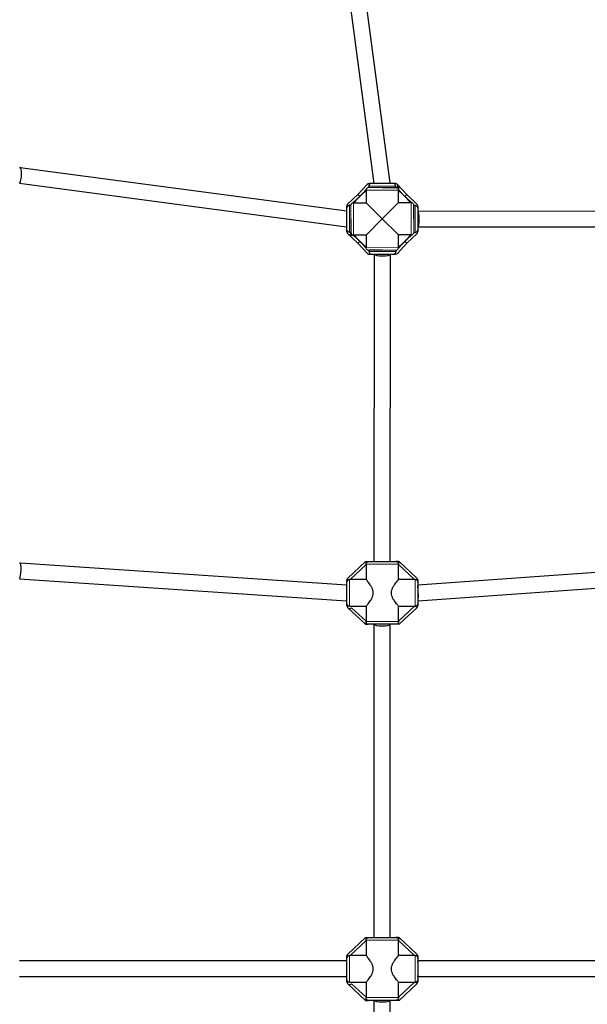
# Model space of a CAD drawing. Units: millimetres. Extents: x 14427 to 32863, y 21458 to 35591.
# Drawn here: x 19707 to 20349, y 29116 to 30229 of the extents above; entities that cross this region are included whole.
import ezdxf

# ---------------------------------------------------------------- set-up
doc = ezdxf.new("R2010")
doc.units = ezdxf.units.MM
doc.header["$LTSCALE"] = 80
for name, color, linetype, lineweight in [('Widoczne (ISO)', 7, 'Continuous', 25), ('Widoczne wąskie (ISO)', 7, 'Continuous', 15), ('Wymiar (ISO)', 151, 'Continuous', 18)]:
    doc.layers.add(name, color=color, linetype=linetype, lineweight=lineweight)
doc.styles.add('Tekst etykiety (ISO)', font='tahoma.ttf')
doc.dimstyles.new('Domyślne (ISO)', dxfattribs={"dimscale": 80, "dimtxt": 3.5, "dimasz": 2.5, "dimexe": 3.175, "dimexo": 0, "dimgap": 0.762, "dimtad": 1, "dimtoh": 1, "dimdec": 0, "dimrnd": 1e-08, "dimzin": 0, "dimtxsty": 'Tekst etykiety (ISO)', "dimcen": 0.09, "dimdle": 10, "dimclrd": 256, "dimclre": 256, "dimclrt": 256, "dimadec": 0, "dimazin": 0, "dimtfac": 0.714286, "dimtdec": 0, "dimtmove": 0, "dimatfit": 3, "dimfxl": 0, "dimtolj": 1, "dimtzin": 0, "dimlwd": -1, "dimlwe": -1, "dimarcsym": 0})

# ---------------------------------------------------------------- blocks, each defined once
blk = doc.blocks.new('*D6')
at = {"layer": 'Defpoints', "color": 0}
for p in [(14426.8, 30207.9), (31511.4, 26450.8), (31511.4, 22755.6)]:
    blk.add_point(p, dxfattribs=at)
at = {"layer": 'Wymiar (ISO)'}
for p, q in [((14426.8, 30207.9), (14426.8, 22501.6)), ((31511.4, 26450.8), (31511.4, 22501.6)), ((14626.8, 22755.6), (31311.4, 22755.6))]:
    blk.add_line(p, q, dxfattribs=at)
for points in [[(14626.8, 22788.9), (14626.8, 22722.2), (14426.8, 22755.6)], [(31311.4, 22788.9), (31311.4, 22722.2), (31511.4, 22755.6)]]:
    blk.add_solid(points, dxfattribs=at)
at = {"layer": 'Wymiar (ISO)', "insert": (22969.1, 23109.3), "char_height": 280, "attachment_point": 2, "style": 'Tekst etykiety (ISO)'}
blk.add_mtext('\\A1;17085', dxfattribs=at)

msp = doc.modelspace()

# ---------------------------------------------------------------- linework, layer by layer
at = {"layer": 'Widoczne (ISO)'}
for p, q in [((20108, 30044.1), (20059, 30413.5)), ((20126.1, 30044.8), (20077.1, 30414.1)), ((19707.2, 30062.3), (19707.8, 30062.3)), ((19707.9, 30062.3), (20077.3, 30013.3)), ((19707.2, 30044.3), (20076.6, 29995.3)), ((20089.7, 30031.7), (20100.2, 30043.1)), ((20101.9, 30039.7), (20101.9, 30040.5)), ((20105.1, 30044.1), (20102.4, 30044.1)), ((20129.1, 30044.2), (20105.1, 30044.1)), ((20117.2, 30039.6), (20132.6, 30039.6)), ((20126.1, 30044.2), (20126.1, 30044.7)), ((20131.8, 30044.2), (20129.1, 30044.2)), ((20132.3, 30041.2), (20132.3, 30039.6)), ((20135.7, 30039.5), (20132.6, 30039.6)), ((20134, 30043.2), (20144.8, 30031.7)), ((20135.7, 30039.5), (20135.7, 30036.5)), ((20135.7, 30039.5), (20135.9, 30039.5)), ((20089.7, 30031.7), (20078.3, 30021.2)), ((20099, 30036.2), (20099, 30022.4)), ((20135.6, 30022.5), (20135.7, 30036.1)), ((20156.4, 30020.9), (20144.8, 30031.7)), ((20077.2, 29992.3), (20077.3, 30016.3)), ((20077.3, 30016.3), (20077.3, 30019)), ((20081.7, 30019.5), (20080.8, 30019.5)), ((20085.1, 30022.3), (20099, 30022.4)), ((20135.6, 30022.5), (20149.2, 30022.6)), ((20152.7, 30004.1), (20152.7, 30019.5)), ((20153.8, 30019.2), (20152.7, 30019.2)), ((20157.3, 30016), (20157.2, 29992)), ((20157.3, 30018.6), (20157.3, 30016)), ((20081.7, 30004.1), (20081.8, 29988.8)), ((20157.3, 30012.9), (20504.5, 30013.1)), ((20076.7, 29995.3), (20077.2, 29995.3)), ((20157.2, 29995), (20504.5, 29995.1)), ((20157.2, 29995), (20157.2, 29995)), ((20077.2, 29989.6), (20077.2, 29992.3)), ((20078.1, 29987.4), (20089.7, 29976.6)), ((20080.2, 29989.1), (20081.8, 29989.1)), ((20081.8, 29985.6), (20081.8, 29988.8)), ((20081.8, 29985.6), (20084.8, 29985.7)), ((20081.8, 29985.6), (20081.8, 29985.5)), ((20098.8, 29985.7), (20085.3, 29985.7)), ((20098.8, 29985.7), (20098.8, 29972.2)), ((20135.4, 29972), (20135.5, 29985.9)), ((20149.3, 29985.9), (20135.5, 29985.9)), ((20144.8, 29976.6), (20156.2, 29987.1)), ((20152.8, 29988.8), (20153.6, 29988.8)), ((20157.2, 29992), (20157.2, 29989.3)), ((20100.5, 29965), (20089.7, 29976.6)), ((20144.8, 29976.6), (20134.3, 29965.1)), ((20117.2, 29968.6), (20101.9, 29968.7)), ((20102.2, 29967.6), (20102.2, 29968.7)), ((20102.7, 29964.1), (20105.4, 29964.1)), ((20105.4, 29964.1), (20129.4, 29964.2)), ((20108.2, 29616.9), (20108.4, 29964.1)), ((20126.2, 29616.9), (20126.4, 29964.1)), ((20126.4, 29964.1), (20126.4, 29964.2)), ((20129.4, 29964.2), (20132.1, 29964.2)), ((20132.6, 29968.6), (20132.6, 29967.7)), ((19707.2, 29615.3), (19707.5, 29615.3)), ((19707.6, 29615.3), (20077.2, 29590.4)), ((20098.2, 29616.9), (20078.2, 29598.2)), ((20098.2, 29616.9), (20102, 29616.9)), ((20102, 29616.9), (20132.4, 29616.9)), ((20108.2, 29616.9), (20108.2, 29616.9)), ((20135.6, 29616.9), (20132.4, 29616.9)), ((20135.6, 29616.9), (20135.6, 29613.9)), ((20135.6, 29616.9), (20136, 29616.9)), ((20136, 29616.9), (20136.2, 29616.9)), ((20156.3, 29598.2), (20136.2, 29616.9)), ((20098.9, 29613.4), (20098.9, 29596.5)), ((20135.6, 29596.5), (20135.6, 29613.4)), ((20157.2, 29590.4), (20476.9, 29613.1)), ((19707.2, 29597.3), (20076.9, 29572.4)), ((20077.2, 29593.4), (20077.2, 29596)), ((20077.2, 29569.3), (20077.2, 29593.4)), ((20098.9, 29596.5), (20080.8, 29596.5)), ((20153.7, 29596.5), (20135.6, 29596.5)), ((20157.2, 29596), (20157.2, 29593.4)), ((20157.2, 29593.4), (20157.2, 29569.3)), ((20157.6, 29572.4), (20477.2, 29595.1)), ((20076.9, 29572.4), (20077.2, 29572.4)), ((20157.2, 29572.4), (20157.6, 29572.4)), ((20077.2, 29566.7), (20077.2, 29569.3)), ((20078.2, 29564.5), (20098.2, 29545.9)), ((20080.2, 29566.2), (20098.9, 29566.2)), ((20098.9, 29566.2), (20098.9, 29549.3)), ((20135.6, 29566.2), (20153.7, 29566.2)), ((20135.6, 29549.3), (20135.6, 29566.2)), ((20136.2, 29545.9), (20156.3, 29564.5)), ((20157.2, 29569.3), (20157.2, 29566.7)), ((20098.8, 29547.3), (20098.2, 29545.9)), ((20098.2, 29545.9), (20101.4, 29545.9)), ((20132.4, 29545.9), (20101.4, 29545.9)), ((20108.2, 29191.9), (20108.2, 29545.9)), ((20126.2, 29191.9), (20126.2, 29545.9)), ((20136.2, 29545.9), (20132.4, 29545.9)), ((20098.2, 29191.9), (20078.2, 29173.2)), ((20098.2, 29191.9), (20102, 29191.9)), ((20102, 29191.9), (20132.4, 29191.9)), ((20135.6, 29191.9), (20132.4, 29191.9)), ((20135.6, 29191.9), (20135.6, 29188.9)), ((20135.6, 29191.9), (20136, 29191.9)), ((20136, 29191.9), (20136.2, 29191.9)), ((20156.3, 29173.2), (20136.2, 29191.9)), ((20098.9, 29188.4), (20098.9, 29171.5)), ((20135.6, 29171.5), (20135.6, 29188.4)), ((20077.2, 29168.4), (20077.2, 29171)), ((20098.9, 29171.5), (20080.8, 29171.5)), ((20153.7, 29171.5), (20135.6, 29171.5)), ((20157.2, 29171), (20157.2, 29168.4)), ((20077.2, 29165.4), (19707.2, 29165.4)), ((20077.2, 29144.3), (20077.2, 29168.4)), ((20157.2, 29168.4), (20157.2, 29144.3)), ((20157.2, 29165.4), (20157.2, 29165.4)), ((20477.2, 29165.4), (20157.2, 29165.4)), ((20077.2, 29147.4), (19707.2, 29147.4)), ((20077.2, 29147.4), (20077.2, 29147.4)), ((20477.2, 29147.4), (20157.2, 29147.4)), ((20077.2, 29141.7), (20077.2, 29144.3)), ((20078.2, 29139.5), (20098.2, 29120.8)), ((20080.2, 29141.2), (20098.9, 29141.2)), ((20098.9, 29141.2), (20098.9, 29124.3)), ((20135.6, 29141.2), (20153.7, 29141.2)), ((20135.6, 29124.3), (20135.6, 29141.2)), ((20136.2, 29120.8), (20156.3, 29139.5)), ((20157.2, 29144.3), (20157.2, 29141.7)), ((20098.8, 29122.3), (20098.2, 29120.8)), ((20098.2, 29120.8), (20101.4, 29120.8)), ((20132.4, 29120.8), (20101.4, 29120.8)), ((20108.2, 29120.8), (20108.2, 29120.8)), ((20108.3, 28766.9), (20108.2, 29120.8)), ((20126.3, 28766.8), (20126.2, 29120.8)), ((20136.2, 29120.8), (20132.4, 29120.8))]:
    msp.add_line(p, q, dxfattribs=at)
for centre, start, end in [((20102.4, 30041.1), 90.2291, 137.3502), ((20131.8, 30041.2), 318.9199, 90.2291), ((20080.3, 30019), 132.6498, 179.7709), ((20154.3, 30018.7), 359.7709, 46.892), ((20080.2, 29989.6), 179.7709, 311.0801), ((20154.2, 29989.3), 312.6498, 359.7709), ((20102.7, 29967.1), 223.108, 270.2291), ((20132.1, 29967.2), 270.2291, 317.3502), ((20080.2, 29596), 132.8789, 180), ((20154.2, 29596), 0, 47.1211), ((20080.2, 29566.7), 180, 317.1211), ((20154.2, 29566.7), 312.8789, 0), ((20080.2, 29171), 132.8789, 180), ((20154.2, 29171), 0, 47.1211), ((20080.2, 29141.7), 180, 317.1211), ((20154.2, 29141.7), 312.8789, 0)]:
    msp.add_arc(centre, 3, start, end, dxfattribs=at)
for centre, major_axis, ratio, start_param, end_param in [((19707.2, 30053.3), (0.59, 8.97), 0.240571, 3.410935, 6.299075), ((19707.2, 30053.3), (0.59, 8.97), 0.240571, 3.410346, 3.410935), ((20117.1, 30044.1), (9, 0.61), 0.239881, 6.022391, 6.298541), ((20157.2, 30003.9), (0.02, 8.97), 0.207336, 3.141131, 6.27237), ((20157.2, 30003.9), (0.02, 8.97), 0.207336, 6.27237, 6.2725), ((20077.2, 30004.2), (-0.61, -8.97), 0.240571, 6.267793, 6.544137), ((20117.4, 29964.1), (9, 0.02), 0.206741, 3.152378, 6.283646), ((19707.2, 29606.4), (0.3, 8.99), 0.182649, 3.32463, 6.289349), ((20117.2, 29616.9), (9, 0), 0.206741, 3.141545, 3.142707), ((19707.2, 29606.4), (0.3, 8.99), 0.182649, 3.324296, 3.32463), ((20157.2, 29581.4), (-0.32, 8.99), 0.077535, 5.852784, 5.853505), ((20157.2, 29581.4), (-0.32, 8.99), 0.077535, 3.138838, 5.852784), ((20077.2, 29581.4), (-0.3, -8.99), 0.182649, 6.277022, 6.465889), ((20117.2, 29545.9), (9, 0), 0.19056, 3.141593, 6.283185), ((20157.2, 29156.4), (0, -8.97), 0.077873, 0.000053, 3.141593), ((20077.2, 29156.4), (0, 8.97), 0.118347, 3.141592, 3.141643), ((20117.2, 29120.8), (9, 0), 0.177811, 3.141587, 6.283017)]:
    msp.add_ellipse(centre, major_axis=major_axis, ratio=ratio, start_param=start_param, end_param=end_param, dxfattribs=at)
for points, knots in [([(20105.1, 30044.1), (20105, 30044.1), (20105, 30044.1), (20104.5, 30044.1), (20104.1, 30044), (20103.4, 30043.7), (20103.1, 30043.5), (20102.5, 30043), (20102.3, 30042.7), (20102.1, 30042.2), (20102, 30042), (20101.9, 30041.5), (20101.9, 30041.3), (20101.9, 30041.1)], [2.757822, 2.757822, 2.757822, 2.757822, 2.7701776, 2.7701776, 2.8995575, 2.8995575, 3.0198133, 3.0198133, 3.1180015, 3.1180015, 3.1878664, 3.1878664, 3.2583173, 3.2583173, 3.2583173, 3.2583173]), ([(20132.3, 30041.2), (20132.3, 30041.5), (20132.2, 30042), (20131.9, 30042.6), (20131.7, 30043), (20131.1, 30043.5), (20130.7, 30043.8), (20130, 30044.1), (20129.5, 30044.2), (20129.1, 30044.2)], [0, 0, 0, 0, 0.1089699, 0.1089699, 0.2208611, 0.2208611, 0.3372736, 0.3372736, 0.4595874, 0.4595874, 0.4595874, 0.4595874]), ([(20132.6, 30039.6), (20133, 30039.6), (20133.4, 30039.5), (20134.2, 30039.2), (20134.5, 30038.9), (20135.1, 30038.4), (20135.3, 30038), (20135.6, 30037.3), (20135.7, 30036.9), (20135.7, 30036.5)], [1.3715641, 1.3715641, 1.3715641, 1.3715641, 1.48987, 1.48987, 1.6045725, 1.6045725, 1.7162601, 1.7162601, 1.8259054, 1.8259054, 1.8259054, 1.8259054]), ([(20077.3, 30016.3), (20077.3, 30016.3), (20077.3, 30016.4), (20077.3, 30016.8), (20077.4, 30017.2), (20077.7, 30018), (20077.9, 30018.3), (20078.4, 30018.9), (20078.7, 30019.1), (20079.2, 30019.3), (20079.4, 30019.4), (20079.8, 30019.5), (20080.1, 30019.5), (20080.3, 30019.5)], [2.757822, 2.757822, 2.757822, 2.757822, 2.7701776, 2.7701776, 2.8995575, 2.8995575, 3.0198133, 3.0198133, 3.1180015, 3.1180015, 3.1878664, 3.1878664, 3.2583173, 3.2583173, 3.2583173, 3.2583173]), ([(20154.3, 30019.2), (20154.7, 30019.2), (20155.1, 30019.1), (20155.7, 30018.9), (20156, 30018.7), (20156.5, 30018.2), (20156.7, 30018), (20157.1, 30017.3), (20157.2, 30016.9), (20157.3, 30016.3), (20157.3, 30016.1), (20157.3, 30016)], [0, 0, 0, 0, 0.1181388, 0.1181388, 0.1995772, 0.1995772, 0.2687843, 0.2687843, 0.3592038, 0.3592038, 0.3972262, 0.3972262, 0.3972262, 0.3972262]), ([(20080.2, 29989.1), (20079.8, 29989.1), (20079.4, 29989.2), (20078.7, 29989.4), (20078.3, 29989.7), (20077.8, 29990.3), (20077.6, 29990.6), (20077.3, 29991.4), (20077.2, 29991.9), (20077.2, 29992.3)], [0, 0, 0, 0, 0.1089699, 0.1089699, 0.2208611, 0.2208611, 0.3372736, 0.3372736, 0.4595874, 0.4595874, 0.4595874, 0.4595874]), ([(20081.8, 29988.8), (20081.8, 29988.4), (20081.9, 29987.9), (20082.2, 29987.2), (20082.4, 29986.8), (20083, 29986.3), (20083.3, 29986), (20084, 29985.7), (20084.4, 29985.7), (20084.8, 29985.7)], [1.3715641, 1.3715641, 1.3715641, 1.3715641, 1.48987, 1.48987, 1.6045725, 1.6045725, 1.7162601, 1.7162601, 1.8259054, 1.8259054, 1.8259054, 1.8259054]), ([(20157.2, 29992), (20157.2, 29991.9), (20157.2, 29991.9), (20157.2, 29991.5), (20157.1, 29991.1), (20156.9, 29990.4), (20156.7, 29990), (20156.2, 29989.4), (20155.9, 29989.2), (20155.3, 29988.9), (20155, 29988.8), (20154.5, 29988.8), (20154.4, 29988.8), (20154.2, 29988.8)], [1.4252376, 1.4252376, 1.4252376, 1.4252376, 1.4273255, 1.4273255, 1.5412923, 1.5412923, 1.6550837, 1.6550837, 1.7450564, 1.7450564, 1.8344184, 1.8344184, 1.8826018, 1.8826018, 1.8826018, 1.8826018]), ([(20102.2, 29967.1), (20102.2, 29966.7), (20102.2, 29966.3), (20102.5, 29965.7), (20102.6, 29965.4), (20103.1, 29964.8), (20103.4, 29964.6), (20104, 29964.3), (20104.5, 29964.2), (20105, 29964.1), (20105.2, 29964.1), (20105.4, 29964.1)], [0, 0, 0, 0, 0.1181388, 0.1181388, 0.1995772, 0.1995772, 0.2687843, 0.2687843, 0.3592038, 0.3592038, 0.3972262, 0.3972262, 0.3972262, 0.3972262]), ([(20129.4, 29964.2), (20129.4, 29964.2), (20129.4, 29964.2), (20129.8, 29964.2), (20130.2, 29964.2), (20131, 29964.5), (20131.3, 29964.7), (20131.9, 29965.2), (20132.1, 29965.4), (20132.4, 29966), (20132.5, 29966.3), (20132.6, 29966.8), (20132.6, 29967), (20132.6, 29967.2)], [1.4252376, 1.4252376, 1.4252376, 1.4252376, 1.4273255, 1.4273255, 1.5412923, 1.5412923, 1.6550837, 1.6550837, 1.7450564, 1.7450564, 1.8344184, 1.8344184, 1.8826018, 1.8826018, 1.8826018, 1.8826018]), ([(20098.9, 29613.9), (20098.9, 29614.2), (20098.9, 29614.5), (20099.1, 29615.1), (20099.3, 29615.4), (20099.7, 29616), (20100, 29616.2), (20100.6, 29616.6), (20100.9, 29616.7), (20101.5, 29616.8), (20101.8, 29616.9), (20102, 29616.9)], [1.1415347, 1.1415347, 1.1415347, 1.1415347, 1.2446889, 1.2446889, 1.3516516, 1.3516516, 1.4469354, 1.4469354, 1.5573845, 1.5573845, 1.6332152, 1.6332152, 1.6332152, 1.6332152]), ([(20132.4, 29616.9), (20132.8, 29616.9), (20133.3, 29616.8), (20134, 29616.5), (20134.4, 29616.2), (20134.9, 29615.7), (20135.2, 29615.3), (20135.5, 29614.6), (20135.6, 29614.2), (20135.6, 29613.9)], [1.3715641, 1.3715641, 1.3715641, 1.3715641, 1.48987, 1.48987, 1.6045725, 1.6045725, 1.7162601, 1.7162601, 1.8259054, 1.8259054, 1.8259054, 1.8259054]), ([(20135.6, 29613.4), (20135.6, 29613.8), (20135.6, 29614.3), (20135.7, 29615.3), (20135.7, 29615.7), (20135.8, 29616.4), (20135.9, 29616.6), (20136, 29616.8), (20136, 29616.8), (20136, 29616.9)], [1.1135245, 1.1135245, 1.1135245, 1.1135245, 1.252486, 1.252486, 1.3914475, 1.3914475, 1.5083687, 1.5083687, 1.5298341, 1.5298341, 1.5298341, 1.5298341]), ([(20077.2, 29593.4), (20077.2, 29593.4), (20077.2, 29593.4), (20077.3, 29593.9), (20077.3, 29594.3), (20077.6, 29595), (20077.8, 29595.4), (20078.3, 29595.9), (20078.6, 29596.1), (20079.1, 29596.4), (20079.3, 29596.5), (20079.8, 29596.5), (20080, 29596.6), (20080.2, 29596.6)], [2.757822, 2.757822, 2.757822, 2.757822, 2.7701776, 2.7701776, 2.8995575, 2.8995575, 3.0198133, 3.0198133, 3.1180015, 3.1180015, 3.1878664, 3.1878664, 3.2583173, 3.2583173, 3.2583173, 3.2583173]), ([(20098.9, 29566.2), (20099, 29566.3), (20099.2, 29566.5), (20099.7, 29567.1), (20100.1, 29567.6), (20101, 29568.7), (20101.5, 29569.4), (20102.5, 29570.7), (20103.1, 29571.5), (20104.2, 29573.2), (20104.7, 29574.1), (20105.7, 29576), (20106.2, 29577), (20106.8, 29579.1), (20107, 29580.2), (20107, 29582.5), (20106.8, 29583.6), (20106.2, 29585.7), (20105.7, 29586.7), (20104.7, 29588.6), (20104.2, 29589.5), (20103.1, 29591.2), (20102.5, 29592), (20101.5, 29593.3), (20101, 29594), (20100.1, 29595.1), (20099.7, 29595.6), (20099.2, 29596.2), (20099, 29596.4), (20098.9, 29596.5)], [3.122184, 3.122184, 3.122184, 3.122184, 3.25997, 3.25997, 3.580119, 3.580119, 3.900269, 3.900269, 4.235037, 4.235037, 4.569805, 4.569805, 4.904573, 4.904573, 5.23934, 5.23934, 5.574108, 5.574108, 5.908876, 5.908876, 6.243644, 6.243644, 6.578411, 6.578411, 6.898561, 6.898561, 7.218711, 7.218711, 7.356496, 7.356496, 7.356496, 7.356496]), ([(20135.6, 29566.2), (20135.5, 29566.3), (20135.3, 29566.5), (20134.8, 29567.1), (20134.4, 29567.6), (20133.5, 29568.7), (20133, 29569.4), (20132, 29570.7), (20131.4, 29571.5), (20130.3, 29573.2), (20129.8, 29574.1), (20128.8, 29576), (20128.3, 29577), (20127.7, 29579.1), (20127.5, 29580.2), (20127.5, 29582.5), (20127.7, 29583.6), (20128.3, 29585.7), (20128.8, 29586.7), (20129.8, 29588.6), (20130.3, 29589.5), (20131.4, 29591.2), (20132, 29592), (20133, 29593.3), (20133.5, 29594), (20134.4, 29595.1), (20134.8, 29595.6), (20135.3, 29596.2), (20135.5, 29596.4), (20135.6, 29596.5)], [3.122184, 3.122184, 3.122184, 3.122184, 3.25997, 3.25997, 3.580119, 3.580119, 3.900269, 3.900269, 4.235037, 4.235037, 4.569805, 4.569805, 4.904573, 4.904573, 5.23934, 5.23934, 5.574108, 5.574108, 5.908876, 5.908876, 6.243644, 6.243644, 6.578411, 6.578411, 6.898561, 6.898561, 7.218711, 7.218711, 7.356496, 7.356496, 7.356496, 7.356496]), ([(20154.2, 29596.6), (20154.6, 29596.6), (20155, 29596.5), (20155.6, 29596.3), (20155.9, 29596.1), (20156.5, 29595.6), (20156.7, 29595.4), (20157, 29594.7), (20157.1, 29594.3), (20157.2, 29593.7), (20157.2, 29593.5), (20157.2, 29593.4)], [0, 0, 0, 0, 0.1181388, 0.1181388, 0.1995772, 0.1995772, 0.2687843, 0.2687843, 0.3592038, 0.3592038, 0.3972262, 0.3972262, 0.3972262, 0.3972262]), ([(20080.2, 29566.2), (20079.9, 29566.2), (20079.5, 29566.2), (20078.8, 29566.5), (20078.4, 29566.8), (20077.9, 29567.3), (20077.6, 29567.7), (20077.3, 29568.5), (20077.2, 29568.9), (20077.2, 29569.3)], [0, 0, 0, 0, 0.1089699, 0.1089699, 0.2208611, 0.2208611, 0.3372736, 0.3372736, 0.4595874, 0.4595874, 0.4595874, 0.4595874]), ([(20157.2, 29569.3), (20157.2, 29569.3), (20157.2, 29569.3), (20157.2, 29568.9), (20157.2, 29568.5), (20156.9, 29567.8), (20156.7, 29567.4), (20156.2, 29566.8), (20156, 29566.6), (20155.4, 29566.3), (20155.1, 29566.2), (20154.6, 29566.1), (20154.4, 29566.1), (20154.2, 29566.1)], [1.4252376, 1.4252376, 1.4252376, 1.4252376, 1.4273255, 1.4273255, 1.5412923, 1.5412923, 1.6550837, 1.6550837, 1.7450564, 1.7450564, 1.8344184, 1.8344184, 1.8826018, 1.8826018, 1.8826018, 1.8826018]), ([(20098.9, 29549.3), (20098.9, 29548.9), (20098.9, 29548.4), (20098.8, 29547.7), (20098.8, 29547.5), (20098.8, 29547.3)], [1.1135245, 1.1135245, 1.1135245, 1.1135245, 1.252486, 1.252486, 1.3176173, 1.3176173, 1.3176173, 1.3176173]), ([(20098.8, 29547.3), (20098.8, 29547.4), (20098.8, 29547.5), (20098.9, 29548.1), (20098.9, 29548.5), (20098.9, 29548.9)], [0.7465321, 0.7465321, 0.7465321, 0.7465321, 0.7950277, 0.7950277, 0.9082986, 0.9082986, 0.9082986, 0.9082986]), ([(20098.9, 29548.9), (20098.9, 29548.5), (20098.9, 29548.2), (20099.1, 29547.6), (20099.2, 29547.3), (20099.5, 29546.8), (20099.8, 29546.5), (20100.2, 29546.2), (20100.4, 29546.1), (20100.9, 29545.9), (20101.1, 29545.9), (20101.4, 29545.9), (20101.4, 29545.9), (20101.4, 29545.9)], [-0.5453499, -0.5453499, -0.5453499, -0.5453499, -0.4504077, -0.4504077, -0.3461824, -0.3461824, -0.2184538, -0.2184538, -0.111632, -0.111632, 0, 0, 0.0010191, 0.0010191, 0.0010191, 0.0010191]), ([(20135.6, 29548.9), (20135.6, 29548.5), (20135.5, 29548.2), (20135.4, 29547.6), (20135.2, 29547.3), (20134.8, 29546.7), (20134.5, 29546.5), (20133.9, 29546.1), (20133.6, 29546), (20133, 29545.9), (20132.7, 29545.9), (20132.4, 29545.9)], [1.1415347, 1.1415347, 1.1415347, 1.1415347, 1.2446889, 1.2446889, 1.3516516, 1.3516516, 1.4469354, 1.4469354, 1.5573845, 1.5573845, 1.6332152, 1.6332152, 1.6332152, 1.6332152]), ([(20098.9, 29188.9), (20098.9, 29189.2), (20098.9, 29189.5), (20099.1, 29190.1), (20099.3, 29190.4), (20099.7, 29191), (20100, 29191.2), (20100.6, 29191.6), (20100.9, 29191.7), (20101.5, 29191.8), (20101.8, 29191.9), (20102, 29191.9)], [1.1415347, 1.1415347, 1.1415347, 1.1415347, 1.2446889, 1.2446889, 1.3516516, 1.3516516, 1.4469354, 1.4469354, 1.5573845, 1.5573845, 1.6332152, 1.6332152, 1.6332152, 1.6332152]), ([(20132.4, 29191.9), (20132.8, 29191.9), (20133.3, 29191.8), (20134, 29191.5), (20134.4, 29191.2), (20134.9, 29190.7), (20135.2, 29190.3), (20135.5, 29189.6), (20135.6, 29189.2), (20135.6, 29188.9)], [1.3715641, 1.3715641, 1.3715641, 1.3715641, 1.48987, 1.48987, 1.6045725, 1.6045725, 1.7162601, 1.7162601, 1.8259054, 1.8259054, 1.8259054, 1.8259054]), ([(20135.6, 29188.4), (20135.6, 29188.8), (20135.6, 29189.3), (20135.7, 29190.3), (20135.7, 29190.7), (20135.8, 29191.4), (20135.9, 29191.6), (20136, 29191.8), (20136, 29191.8), (20136, 29191.9)], [1.1135245, 1.1135245, 1.1135245, 1.1135245, 1.252486, 1.252486, 1.3914475, 1.3914475, 1.5083687, 1.5083687, 1.5298341, 1.5298341, 1.5298341, 1.5298341]), ([(20077.2, 29168.4), (20077.2, 29168.4), (20077.2, 29168.4), (20077.3, 29168.9), (20077.3, 29169.3), (20077.6, 29170), (20077.8, 29170.4), (20078.3, 29170.9), (20078.6, 29171.1), (20079.1, 29171.4), (20079.3, 29171.5), (20079.8, 29171.5), (20080, 29171.6), (20080.2, 29171.6)], [2.757822, 2.757822, 2.757822, 2.757822, 2.7701776, 2.7701776, 2.8995575, 2.8995575, 3.0198133, 3.0198133, 3.1180015, 3.1180015, 3.1878664, 3.1878664, 3.2583173, 3.2583173, 3.2583173, 3.2583173]), ([(20098.9, 29141.2), (20099, 29141.3), (20099.2, 29141.5), (20099.7, 29142.1), (20100.1, 29142.6), (20101, 29143.7), (20101.5, 29144.4), (20102.5, 29145.7), (20103.1, 29146.5), (20104.2, 29148.2), (20104.7, 29149.1), (20105.7, 29151), (20106.2, 29152), (20106.8, 29154.1), (20107, 29155.2), (20107, 29157.5), (20106.8, 29158.6), (20106.2, 29160.7), (20105.7, 29161.7), (20104.7, 29163.6), (20104.2, 29164.5), (20103.1, 29166.2), (20102.5, 29167), (20101.5, 29168.3), (20101, 29169), (20100.1, 29170.1), (20099.7, 29170.6), (20099.2, 29171.2), (20099, 29171.4), (20098.9, 29171.5)], [3.122184, 3.122184, 3.122184, 3.122184, 3.25997, 3.25997, 3.580119, 3.580119, 3.900269, 3.900269, 4.235037, 4.235037, 4.569805, 4.569805, 4.904573, 4.904573, 5.23934, 5.23934, 5.574108, 5.574108, 5.908876, 5.908876, 6.243644, 6.243644, 6.578411, 6.578411, 6.898561, 6.898561, 7.218711, 7.218711, 7.356496, 7.356496, 7.356496, 7.356496]), ([(20135.6, 29141.2), (20135.5, 29141.3), (20135.3, 29141.5), (20134.8, 29142.1), (20134.4, 29142.6), (20133.5, 29143.7), (20133, 29144.4), (20132, 29145.7), (20131.4, 29146.5), (20130.3, 29148.2), (20129.8, 29149.1), (20128.8, 29151), (20128.3, 29152), (20127.7, 29154.1), (20127.5, 29155.2), (20127.5, 29157.5), (20127.7, 29158.6), (20128.3, 29160.7), (20128.8, 29161.7), (20129.8, 29163.6), (20130.3, 29164.5), (20131.4, 29166.2), (20132, 29167), (20133, 29168.3), (20133.5, 29169), (20134.4, 29170.1), (20134.8, 29170.6), (20135.3, 29171.2), (20135.5, 29171.4), (20135.6, 29171.5)], [3.122184, 3.122184, 3.122184, 3.122184, 3.25997, 3.25997, 3.580119, 3.580119, 3.900269, 3.900269, 4.235037, 4.235037, 4.569805, 4.569805, 4.904573, 4.904573, 5.23934, 5.23934, 5.574108, 5.574108, 5.908876, 5.908876, 6.243644, 6.243644, 6.578411, 6.578411, 6.898561, 6.898561, 7.218711, 7.218711, 7.356496, 7.356496, 7.356496, 7.356496]), ([(20154.2, 29171.6), (20154.6, 29171.6), (20155, 29171.5), (20155.6, 29171.3), (20155.9, 29171.1), (20156.5, 29170.6), (20156.7, 29170.4), (20157, 29169.7), (20157.1, 29169.3), (20157.2, 29168.7), (20157.2, 29168.5), (20157.2, 29168.4)], [0, 0, 0, 0, 0.1181388, 0.1181388, 0.1995772, 0.1995772, 0.2687843, 0.2687843, 0.3592038, 0.3592038, 0.3972262, 0.3972262, 0.3972262, 0.3972262]), ([(20080.2, 29141.2), (20079.9, 29141.2), (20079.5, 29141.2), (20078.8, 29141.5), (20078.4, 29141.8), (20077.9, 29142.3), (20077.6, 29142.7), (20077.3, 29143.5), (20077.2, 29143.9), (20077.2, 29144.3)], [0, 0, 0, 0, 0.1089699, 0.1089699, 0.2208611, 0.2208611, 0.3372736, 0.3372736, 0.4595874, 0.4595874, 0.4595874, 0.4595874]), ([(20157.2, 29144.3), (20157.2, 29144.3), (20157.2, 29144.3), (20157.2, 29143.9), (20157.2, 29143.5), (20156.9, 29142.8), (20156.7, 29142.4), (20156.2, 29141.8), (20156, 29141.6), (20155.4, 29141.3), (20155.1, 29141.2), (20154.6, 29141.1), (20154.4, 29141.1), (20154.2, 29141.1)], [1.4252376, 1.4252376, 1.4252376, 1.4252376, 1.4273255, 1.4273255, 1.5412923, 1.5412923, 1.6550837, 1.6550837, 1.7450564, 1.7450564, 1.8344184, 1.8344184, 1.8826018, 1.8826018, 1.8826018, 1.8826018]), ([(20098.9, 29124.3), (20098.9, 29123.9), (20098.9, 29123.4), (20098.8, 29122.7), (20098.8, 29122.5), (20098.8, 29122.3)], [1.1135245, 1.1135245, 1.1135245, 1.1135245, 1.252486, 1.252486, 1.3176173, 1.3176173, 1.3176173, 1.3176173]), ([(20098.8, 29122.3), (20098.8, 29122.4), (20098.8, 29122.5), (20098.9, 29123.1), (20098.9, 29123.5), (20098.9, 29123.9)], [0.7465321, 0.7465321, 0.7465321, 0.7465321, 0.7950277, 0.7950277, 0.9082986, 0.9082986, 0.9082986, 0.9082986]), ([(20098.9, 29123.9), (20098.9, 29123.5), (20098.9, 29123.2), (20099.1, 29122.6), (20099.2, 29122.3), (20099.5, 29121.8), (20099.8, 29121.5), (20100.2, 29121.2), (20100.4, 29121.1), (20100.9, 29120.9), (20101.1, 29120.8), (20101.4, 29120.8), (20101.4, 29120.8), (20101.4, 29120.8)], [-0.5453499, -0.5453499, -0.5453499, -0.5453499, -0.4504077, -0.4504077, -0.3461824, -0.3461824, -0.2184538, -0.2184538, -0.111632, -0.111632, 0, 0, 0.0010191, 0.0010191, 0.0010191, 0.0010191]), ([(20135.6, 29123.9), (20135.6, 29123.5), (20135.5, 29123.2), (20135.4, 29122.6), (20135.2, 29122.3), (20134.8, 29121.7), (20134.5, 29121.5), (20133.9, 29121.1), (20133.6, 29121), (20133, 29120.9), (20132.7, 29120.8), (20132.4, 29120.8)], [1.1415347, 1.1415347, 1.1415347, 1.1415347, 1.2446889, 1.2446889, 1.3516516, 1.3516516, 1.4469354, 1.4469354, 1.5573845, 1.5573845, 1.6332152, 1.6332152, 1.6332152, 1.6332152])]:
    msp.add_open_spline(points, degree=3, knots=knots, dxfattribs=at)
for points in [[(20101.9, 30040.5), (20101.9, 30040.7), (20101.9, 30040.9), (20101.9, 30041.1)], [(20080.8, 30019.5), (20080.7, 30019.5), (20080.5, 30019.5), (20080.3, 30019.5)], [(20154.3, 30019.2), (20154.1, 30019.2), (20153.9, 30019.2), (20153.8, 30019.2)], [(20153.6, 29988.8), (20153.8, 29988.8), (20154, 29988.8), (20154.2, 29988.8)], [(20102.2, 29967.1), (20102.2, 29967.2), (20102.2, 29967.4), (20102.2, 29967.6)], [(20132.6, 29967.7), (20132.6, 29967.5), (20132.6, 29967.4), (20132.6, 29967.2)], [(20098.9, 29613.9), (20098.9, 29613.7), (20098.9, 29613.5), (20098.9, 29613.4)], [(20080.8, 29596.5), (20080.6, 29596.5), (20080.4, 29596.6), (20080.2, 29596.6)], [(20154.2, 29596.6), (20154.1, 29596.6), (20153.9, 29596.5), (20153.7, 29596.5)], [(20153.7, 29566.2), (20153.9, 29566.2), (20154.1, 29566.1), (20154.2, 29566.1)], [(20135.6, 29548.9), (20135.6, 29549), (20135.6, 29549.2), (20135.6, 29549.3)], [(20098.9, 29188.9), (20098.9, 29188.7), (20098.9, 29188.5), (20098.9, 29188.4)], [(20080.8, 29171.5), (20080.6, 29171.5), (20080.4, 29171.6), (20080.2, 29171.6)], [(20154.2, 29171.6), (20154.1, 29171.6), (20153.9, 29171.5), (20153.7, 29171.5)], [(20153.7, 29141.2), (20153.9, 29141.2), (20154.1, 29141.1), (20154.2, 29141.1)], [(20135.6, 29123.9), (20135.6, 29124), (20135.6, 29124.2), (20135.6, 29124.3)]]:
    msp.add_open_spline(points, degree=3, dxfattribs=at)
at = {"layer": 'Widoczne wąskie (ISO)'}
for p, q in [((20099.2, 30037.6), (20085.1, 30022.3)), ((20101.9, 30040.5), (20100.9, 30039.4)), ((20101.9, 30041.1), (20132.3, 30041.2)), ((20083.8, 30022.2), (20099, 30036.2)), ((20091.8, 30029.6), (20089.7, 30031.7)), ((20135.7, 30036.5), (20099, 30036.7)), ((20099, 30036.2), (20099, 30036.7)), ((20149.2, 30022.6), (20135.7, 30037)), ((20135.7, 30036.1), (20150.2, 30022.5)), ((20144.8, 30031.7), (20142.7, 30029.5)), ((20080.3, 30019.5), (20080.2, 29989.1)), ((20080.8, 30019.5), (20081.9, 30020.5)), ((20084.8, 29985.7), (20084.7, 30022.3)), ((20085.1, 30022.3), (20084.7, 30022.3)), ((20099, 30022.4), (20117.2, 30004.1)), ((20117.2, 30004.1), (20135.6, 30022.5)), ((20149.7, 30022.6), (20149.2, 30022.6)), ((20149.7, 30022.6), (20149.2, 30022.6)), ((20149.7, 30022.6), (20149.8, 29985.9)), ((20152.6, 30020.3), (20153.8, 30019.2)), ((20154.2, 29988.8), (20154.3, 30019.2)), ((20117.2, 30004.1), (20098.8, 29985.7)), ((20117.2, 30004.1), (20098.8, 29985.7)), ((20135.5, 29985.9), (20117.2, 30004.1)), ((20098.8, 29972.2), (20084.3, 29985.7)), ((20085.3, 29985.7), (20098.8, 29971.2)), ((20135.3, 29970.7), (20149.3, 29985.9)), ((20150.7, 29986.1), (20135.4, 29972)), ((20149.3, 29985.9), (20149.8, 29985.9)), ((20153.6, 29988.8), (20152.5, 29987.8)), ((20089.7, 29976.6), (20091.8, 29978.7)), ((20098.8, 29971.7), (20098.8, 29972.2)), ((20098.8, 29971.7), (20098.8, 29972.2)), ((20098.8, 29971.7), (20135.4, 29971.5)), ((20135.4, 29972), (20135.4, 29971.5)), ((20142.7, 29978.7), (20144.8, 29976.6)), ((20101.1, 29968.8), (20102.2, 29967.6)), ((20132.6, 29967.2), (20102.2, 29967.1)), ((20132.6, 29967.7), (20133.6, 29968.8)), ((20080.8, 29596.5), (20098.9, 29613.4)), ((20135.6, 29613.9), (20098.9, 29613.9)), ((20135.6, 29613.4), (20153.7, 29596.5)), ((20080.2, 29596.6), (20080.2, 29566.2)), ((20154.2, 29566.1), (20154.2, 29596.6)), ((20098.9, 29549.3), (20082.4, 29564.6)), ((20153.7, 29566.2), (20135.6, 29549.3)), ((20098.9, 29548.9), (20135.6, 29548.9)), ((20080.8, 29171.5), (20098.9, 29188.4)), ((20135.6, 29188.9), (20098.9, 29188.9)), ((20135.6, 29188.4), (20153.7, 29171.5)), ((20080.2, 29171.6), (20080.2, 29141.2)), ((20154.2, 29141.1), (20154.2, 29171.6)), ((20098.9, 29124.3), (20082.4, 29139.6)), ((20153.7, 29141.2), (20135.6, 29124.3)), ((20098.9, 29123.9), (20135.6, 29123.9))]:
    msp.add_line(p, q, dxfattribs=at)
for points in [[(20099, 30036.7), (20099, 30037), (20099.1, 30037.3), (20099.2, 30037.6)], [(20084.7, 30022.3), (20084.4, 30022.3), (20084.1, 30022.3), (20083.8, 30022.2)], [(20150.2, 30022.5), (20150, 30022.6), (20149.8, 30022.6), (20149.7, 30022.6)], [(20152.7, 30019.5), (20152.7, 30019.7), (20152.6, 30020), (20152.6, 30020.3)], [(20149.8, 29985.9), (20150.1, 29985.9), (20150.4, 29986), (20150.7, 29986.1)], [(20098.8, 29971.2), (20098.8, 29971.4), (20098.8, 29971.5), (20098.8, 29971.7)], [(20135.4, 29971.5), (20135.4, 29971.3), (20135.4, 29971), (20135.3, 29970.7)], [(20101.9, 29968.7), (20101.6, 29968.7), (20101.4, 29968.7), (20101.1, 29968.8)]]:
    msp.add_open_spline(points, degree=3, dxfattribs=at)
for points, knots in [([(20099.2, 30037.6), (20099.3, 30037.8), (20099.4, 30038.1), (20099.8, 30038.7), (20100, 30038.9), (20100.5, 30039.2), (20100.7, 30039.3), (20100.9, 30039.4)], [0.1186459, 0.1186459, 0.1186459, 0.1186459, 0.2051146, 0.2051146, 0.2998093, 0.2998093, 0.3613336, 0.3613336, 0.3613336, 0.3613336]), ([(20100.9, 30039.4), (20100.9, 30039.4), (20100.9, 30039.4), (20101.2, 30039.6), (20101.6, 30039.6), (20101.9, 30039.7)], [0.32871838, 0.32871838, 0.32871838, 0.32871838, 0.33603546, 0.33603546, 0.42685446, 0.42685446, 0.42685446, 0.42685446]), ([(20101.9, 30039.7), (20102.5, 30039.7), (20103.6, 30039.7), (20106.3, 30039.7), (20107.9, 30039.7), (20111.6, 30039.6), (20113.6, 30039.6), (20116.2, 30039.6), (20116.7, 30039.6), (20117.2, 30039.6)], [0.00278, 0.00278, 0.00278, 0.00278, 0.623912, 0.623912, 1.24711, 1.24711, 1.86998, 1.86998, 2.027916, 2.027916, 2.027916, 2.027916]), ([(20135.9, 30039.5), (20135.8, 30039.3), (20135.8, 30038.9), (20135.7, 30038.1), (20135.7, 30037.5), (20135.7, 30037)], [-0.2557456, -0.2557456, -0.2557456, -0.2557456, -0.156227, -0.156227, 0, 0, 0, 0]), ([(20081.9, 30020.5), (20081.9, 30020.4), (20081.9, 30020.4), (20081.8, 30020.1), (20081.7, 30019.8), (20081.7, 30019.5)], [0.32871838, 0.32871838, 0.32871838, 0.32871838, 0.33603546, 0.33603546, 0.42685446, 0.42685446, 0.42685446, 0.42685446]), ([(20081.7, 30019.5), (20081.7, 30019), (20081.7, 30018.3), (20081.7, 30016.7), (20081.7, 30015.6), (20081.7, 30012.9), (20081.7, 30011), (20081.7, 30007.4), (20081.7, 30005.8), (20081.7, 30004.1)], [-4.029649, -4.029649, -4.029649, -4.029649, -3.582366, -3.582366, -3.133538, -3.133538, -2.506292, -2.506292, -2.00544, -2.00544, -2.00544, -2.00544]), ([(20083.8, 30022.2), (20083.8, 30022.2), (20083.7, 30022.2), (20083.4, 30022), (20083.1, 30021.9), (20082.5, 30021.4), (20082.3, 30021.1), (20082, 30020.7), (20082, 30020.6), (20081.9, 30020.5)], [-0.6333563, -0.6333563, -0.6333563, -0.6333563, -0.6224329, -0.6224329, -0.5366913, -0.5366913, -0.4257471, -0.4257471, -0.3935368, -0.3935368, -0.3935368, -0.3935368]), ([(20152.6, 30020.3), (20152.5, 30020.5), (20152.4, 30020.7), (20152.2, 30021.2), (20152, 30021.5), (20151.4, 30022), (20151.1, 30022.2), (20150.6, 30022.4), (20150.4, 30022.5), (20150.2, 30022.5)], [-0.3837358, -0.3837358, -0.3837358, -0.3837358, -0.3207464, -0.3207464, -0.2193176, -0.2193176, -0.1135031, -0.1135031, -0.0491551, -0.0491551, -0.0491551, -0.0491551]), ([(20152.8, 29988.8), (20152.8, 29989.2), (20152.8, 29989.9), (20152.8, 29991.6), (20152.8, 29992.6), (20152.8, 29995.4), (20152.8, 29997.2), (20152.8, 30000.8), (20152.7, 30002.5), (20152.7, 30004.1)], [-4.029901, -4.029901, -4.029901, -4.029901, -3.58249, -3.58249, -3.133537, -3.133537, -2.50629, -2.50629, -2.005691, -2.005691, -2.005691, -2.005691]), ([(20081.8, 29985.5), (20082.1, 29985.5), (20082.5, 29985.6), (20083.4, 29985.6), (20083.9, 29985.7), (20084.4, 29985.7)], [0.8348897, 0.8348897, 0.8348897, 0.8348897, 0.9435088, 0.9435088, 1.0898723, 1.0898723, 1.0898723, 1.0898723]), ([(20150.7, 29986.1), (20150.7, 29986.1), (20150.8, 29986.1), (20151.2, 29986.2), (20151.5, 29986.4), (20152.1, 29986.9), (20152.3, 29987.3), (20152.5, 29987.7), (20152.5, 29987.7), (20152.5, 29987.8)], [-1.122403, -1.122403, -1.122403, -1.122403, -1.100328, -1.100328, -0.9721479, -0.9721479, -0.8153959, -0.8153959, -0.7944956, -0.7944956, -0.7944956, -0.7944956]), ([(20152.5, 29987.8), (20152.6, 29987.8), (20152.6, 29987.8), (20152.7, 29988.1), (20152.8, 29988.5), (20152.8, 29988.8)], [0.32871811, 0.32871811, 0.32871811, 0.32871811, 0.33603546, 0.33603546, 0.42685267, 0.42685267, 0.42685267, 0.42685267]), ([(20101.1, 29968.8), (20101, 29968.8), (20101, 29968.8), (20100.5, 29969), (20100.1, 29969.2), (20099.5, 29969.7), (20099.3, 29970), (20099, 29970.5), (20098.9, 29970.8), (20098.8, 29971.1), (20098.8, 29971.1), (20098.8, 29971.2)], [0.8748605, 0.8748605, 0.8748605, 0.8748605, 0.904859, 0.904859, 1.0952111, 1.0952111, 1.261664, 1.261664, 1.3650745, 1.3650745, 1.3942135, 1.3942135, 1.3942135, 1.3942135]), ([(20135.3, 29970.7), (20135.2, 29970.3), (20135, 29970), (20134.6, 29969.4), (20134.3, 29969.2), (20133.8, 29968.9), (20133.7, 29968.9), (20133.6, 29968.8)], [0.1184381, 0.1184381, 0.1184381, 0.1184381, 0.2208553, 0.2208553, 0.3205427, 0.3205427, 0.3581959, 0.3581959, 0.3581959, 0.3581959]), ([(20132.6, 29968.6), (20131.9, 29968.6), (20130.9, 29968.6), (20128.2, 29968.6), (20126.6, 29968.6), (20122.9, 29968.6), (20120.9, 29968.6), (20118.3, 29968.6), (20117.8, 29968.6), (20117.2, 29968.6)], [0.00278, 0.00278, 0.00278, 0.00278, 0.623912, 0.623912, 1.247109, 1.247109, 1.869978, 1.869978, 2.027917, 2.027917, 2.027917, 2.027917]), ([(20133.6, 29968.8), (20133.6, 29968.8), (20133.5, 29968.8), (20133.2, 29968.7), (20132.9, 29968.6), (20132.6, 29968.6)], [0.32871811, 0.32871811, 0.32871811, 0.32871811, 0.33603546, 0.33603546, 0.42685267, 0.42685267, 0.42685267, 0.42685267])]:
    msp.add_open_spline(points, degree=3, knots=knots, dxfattribs=at)

# ---------------------------------------------------------------- dimensions: what is measured, and where the dimension line sits
at = {"layer": 'Wymiar (ISO)'}
dim = msp.add_linear_dim(base=(31511.4, 22755.6), p1=(14426.8, 30207.9), p2=(31511.4, 26450.8), angle=180, dimstyle='Domyślne (ISO)', override={"dimtoh": 0, "dimdec": 0, "dimtp": 0, "dimtm": 0, "dimtdec": 0, "dimtofl": 0, "dimatfit": 1}, dxfattribs=at)
dim.commit()
dim.dimension.update_dxf_attribs({"geometry": '*D6', "text_midpoint": (22969.1, 22755.6), "dimtype": 160})

doc.saveas('drawing.dxf')
